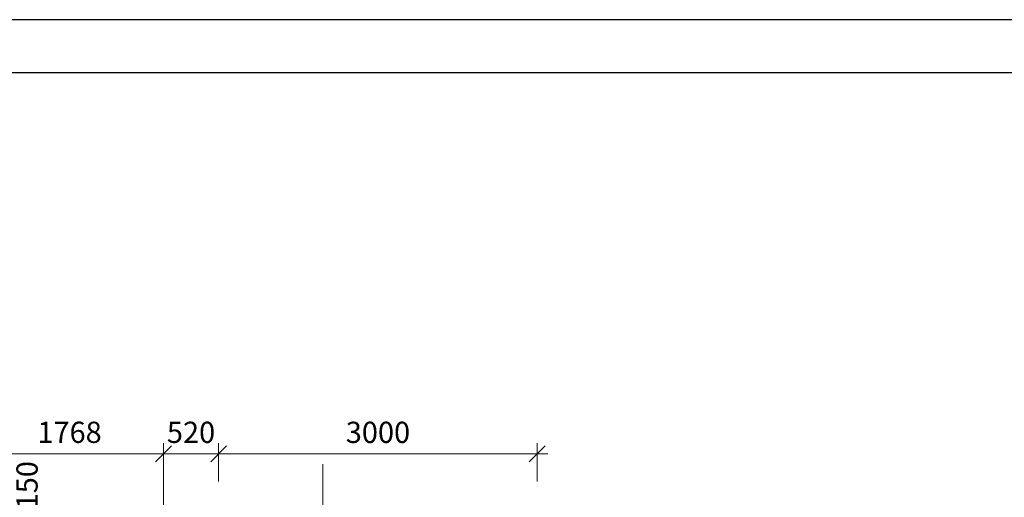
# Model space of a CAD drawing. Units: millimetres. Extents: x 247622 to 2537294, y -1191034 to 124329797.
# Drawn here: x 1085702 to 1094973, y -418225 to -413728 of the extents above; entities that cross this region are included whole.
import ezdxf

# ---------------------------------------------------------------- set-up
doc = ezdxf.new("R2010")
doc.units = ezdxf.units.MM
doc.linetypes.add('ACAD_ISO04W100', pattern=[30, 24, -3, 0, -3])
doc.linetypes.add('ОСЕВАЯX2', pattern=[4, 2.5, -0.5, 0.5, -0.5])
doc.layers.get('0').update_dxf_attribs({"lineweight": 9})
doc.layers.add('format', color=5, linetype='Continuous')
doc.layers.add('оси', color=9, linetype='ACAD_ISO04W100', lineweight=9)
doc.layers.add('размеры.', color=254, linetype='Continuous', lineweight=9)
doc.styles.get("Standard").update_dxf_attribs({"font": 'times.ttf', "height": 200})
doc.dimstyles.new('STAND(м100)', dxfattribs={"dimtxt": 220, "dimasz": 150, "dimexe": 100, "dimexo": 100, "dimgap": 100, "dimtad": 1, "dimdec": 0, "dimzin": 0, "dimdsep": 46, "dimtxsty": 'Standard', "dimblk1": 'OBLIQUE', "dimblk2": 'OBLIQUE', "dimsah": 1, "dimcen": 100, "dimdle": 100, "dimclrd": 256, "dimclre": 256, "dimclrt": 256, "dimaunit": 1, "dimadec": 1, "dimazin": 0, "dimtfac": 1, "dimtdec": 0, "dimtix": 1, "dimtmove": 2, "dimatfit": 3, "dimldrblk": 'NONE', "dimfxl": 100, "dimtolj": 1, "dimtzin": 0, "dimlwd": -1, "dimlwe": -1, "dimarcsym": 0})

# ---------------------------------------------------------------- blocks, each defined once
blk = doc.blocks.new('_Oblique')
at = {"color": 0, "linetype": 'ByBlock', "lineweight": -2}
blk.add_line((-0.5, -0.5), (0.5, 0.5), dxfattribs=at)
blk = doc.blocks.new('*D661')
at = {"layer": 'Defpoints', "color": 0, "transparency": 16777216}
for p in [(1087055.6, -417814.6), (1085288.1, -418176.8), (1087055.6, -418176.8)]:
    blk.add_point(p, dxfattribs=at)
at = {"layer": 'размеры.', "transparency": 16777216}
for p, q in [((1085288.1, -418076.8), (1085288.1, -417714.6)), ((1087055.6, -418076.8), (1087055.6, -417714.6)), ((1085188.1, -417814.6), (1087155.6, -417814.6))]:
    blk.add_line(p, q, dxfattribs=at)
at = {"layer": 'размеры.', "transparency": 16777216, "xscale": 150, "yscale": 150, "zscale": 150, "rotation": 180}
blk.add_blockref('_Oblique', (1085288.1, -417814.6), dxfattribs=at)
at = {"layer": 'размеры.', "transparency": 16777216, "xscale": 150, "yscale": 150, "zscale": 150}
blk.add_blockref('_Oblique', (1087055.6, -417814.6), dxfattribs=at)
at = {"layer": 'размеры.', "transparency": 16777216, "insert": (1086171.8, -417612.6), "char_height": 200, "attachment_point": 5}
blk.add_mtext('\\A1;1768', dxfattribs=at)
blk = doc.blocks.new('_None')
blk = doc.blocks.new('*D662')
at = {"layer": 'Defpoints', "color": 0, "transparency": 16777216}
for p in [(1087575.6, -417814.6), (1087055.6, -418176.8), (1087575.6, -418176.8)]:
    blk.add_point(p, dxfattribs=at)
at = {"layer": 'размеры.', "transparency": 16777216}
for p, q in [((1087055.6, -418076.8), (1087055.6, -417714.6)), ((1087575.6, -418076.8), (1087575.6, -417714.6)), ((1087055.6, -417814.6), (1086905.6, -417814.6)), ((1087055.6, -417814.6), (1087575.6, -417814.6)), ((1087575.6, -417814.6), (1087725.6, -417814.6))]:
    blk.add_line(p, q, dxfattribs=at)
at = {"layer": 'размеры.', "transparency": 16777216, "xscale": 150, "yscale": 150, "zscale": 150}
blk.add_blockref('_Oblique', (1087055.6, -417814.6), dxfattribs=at)
at = {"layer": 'размеры.', "transparency": 16777216, "xscale": 150, "yscale": 150, "zscale": 150, "rotation": 180}
blk.add_blockref('_Oblique', (1087575.6, -417814.6), dxfattribs=at)
at = {"layer": 'размеры.', "transparency": 16777216, "insert": (1087315.6, -417612.9), "char_height": 200, "attachment_point": 5}
blk.add_mtext('\\A1;520', dxfattribs=at)
blk = doc.blocks.new('*D686')
at = {"layer": 'Defpoints', "color": 0, "transparency": 16777216}
for p in [(1090575.6, -417814.6), (1087575.6, -418176.8), (1090575.6, -418176.8)]:
    blk.add_point(p, dxfattribs=at)
at = {"layer": 'размеры.', "transparency": 16777216}
for p, q in [((1087575.6, -418076.8), (1087575.6, -417714.6)), ((1090575.6, -418076.8), (1090575.6, -417714.6)), ((1087475.6, -417814.6), (1090675.6, -417814.6))]:
    blk.add_line(p, q, dxfattribs=at)
at = {"layer": 'размеры.', "transparency": 16777216, "xscale": 150, "yscale": 150, "zscale": 150, "rotation": 180}
blk.add_blockref('_Oblique', (1087575.6, -417814.6), dxfattribs=at)
at = {"layer": 'размеры.', "transparency": 16777216, "xscale": 150, "yscale": 150, "zscale": 150}
blk.add_blockref('_Oblique', (1090575.6, -417814.6), dxfattribs=at)
at = {"layer": 'размеры.', "transparency": 16777216, "insert": (1089075.6, -417612.9), "char_height": 200, "attachment_point": 5}
blk.add_mtext('\\A1;3000', dxfattribs=at)
blk = doc.blocks.new('*D769')
at = {"layer": 'Defpoints', "color": 0, "transparency": 16777216}
for p in [(1085571.7, -418492.2), (1085571.7, -418492.2), (1085571.7, -418642.2)]:
    blk.add_point(p, dxfattribs=at)
at = {"layer": 'размеры.', "transparency": 16777216}
for p, q in [((1085571.7, -418492.2), (1085571.7, -418342.2)), ((1085571.7, -418642.2), (1085571.7, -418492.2)), ((1085571.7, -418642.2), (1085571.7, -418792.2))]:
    blk.add_line(p, q, dxfattribs=at)
at = {"layer": 'размеры.', "transparency": 16777216, "xscale": 150, "yscale": 150, "zscale": 150}
for p, rotation in [((1085571.7, -418492.2), 270), ((1085571.7, -418642.2), 90)]:
    blk.add_blockref('_Oblique', p, dxfattribs=dict(at, rotation=rotation))
at = {"layer": 'размеры.', "transparency": 16777216, "insert": (1085771.6, -418110.8), "char_height": 200, "attachment_point": 5, "rotation": 90}
blk.add_mtext('\\A1;150', dxfattribs=at)

msp = doc.modelspace()

# ---------------------------------------------------------------- linework, layer by layer
at = {"layer": 'format'}
for p, q in [((1106940.9, -413728.2), (1066040.9, -413728.2)), ((1106440.9, -414228.2), (1068040.9, -414228.2))]:
    msp.add_line(p, q, dxfattribs=at)
at = {"layer": 'оси', "linetype": 'ОСЕВАЯX2', "ltscale": 200}
msp.add_line((1087055.6, -417911.8), (1087055.6, -435030.3), dxfattribs=at)
at = {"layer": 'оси', "ltscale": 100}
msp.add_line((1088555.6, -417911.8), (1088555.6, -435030.3), dxfattribs=at)

# ---------------------------------------------------------------- dimensions: what is measured, and where the dimension line sits
at = {"layer": 'размеры.'}
for base, p1, p2, picture, middle in [((1087055.5615741, -417814.6132562), (1085288.0615741, -418176.8152309), (1087055.5615741, -418176.8152309), '*D661', (1086171.8115741, -417612.5945107)), ((1087575.6, -417814.6), (1087055.6, -418176.8), (1087575.6, -418176.8), '*D662', (1087315.6, -417612.9)), ((1090575.6, -417814.6), (1087575.6, -418176.8), (1090575.6, -418176.8), '*D686', (1089075.6, -417612.9))]:
    dim = msp.add_linear_dim(base=base, p1=p1, p2=p2, dimstyle='STAND(м100)', dxfattribs=at)
    dim.commit()
    dim.dimension.update_dxf_attribs({"geometry": picture, "text_midpoint": middle})
dim = msp.add_linear_dim(base=(1085571.7, -418492.2), p1=(1085571.7, -418642.2), p2=(1085571.7, -418492.2), angle=90, dimstyle='STAND(м100)', dxfattribs=at)
dim.commit()
dim.dimension.update_dxf_attribs({"geometry": '*D769', "text_midpoint": (1085771.6, -418110.8), "dimtype": 160})

doc.saveas('drawing.dxf')
